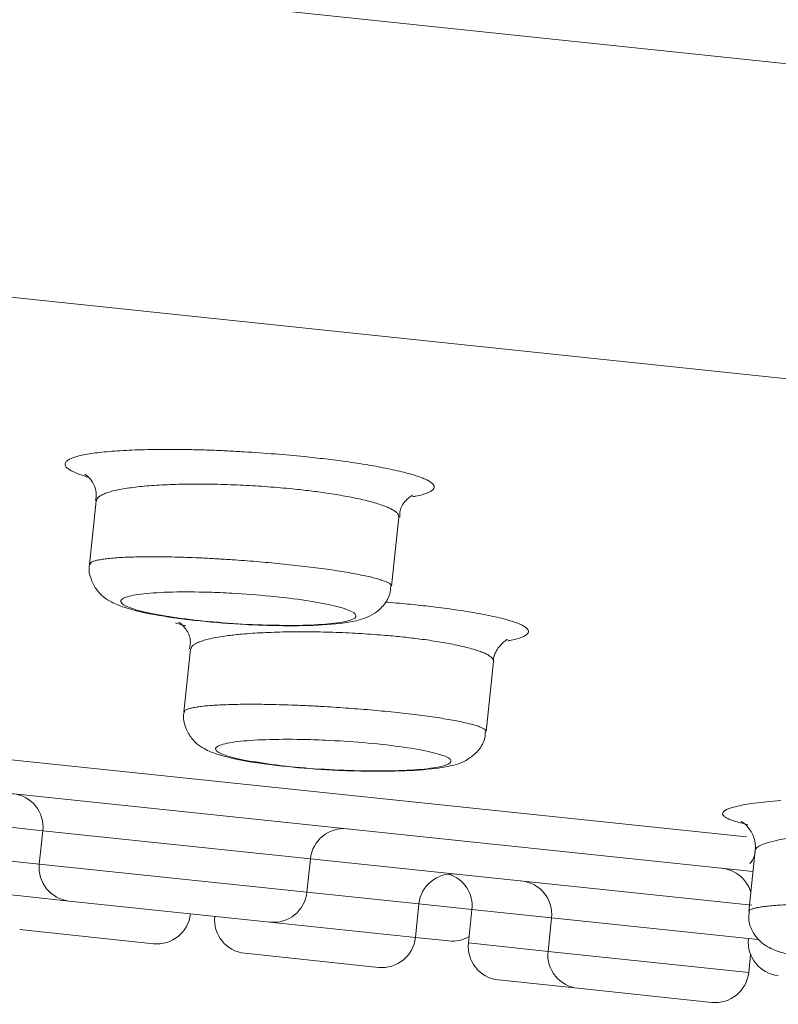
# Model space of a CAD drawing. Units: millimetres. Extents: x 18 to 292, y -201 to -6.
# Drawn here: x 44 to 45, y -37 to -35 of the extents above; entities that cross this region are included whole.
import ezdxf

# ---------------------------------------------------------------- set-up
doc = ezdxf.new("R2010")
doc.units = ezdxf.units.MM
doc.header["$MEASUREMENT"] = 0
doc.layers.add('Capa 1', color=7, linetype='Continuous', lineweight=0)

msp = doc.modelspace()

# ---------------------------------------------------------------- linework, layer by layer
at = {"layer": 'Capa 1', "color": 18, "lineweight": 9, "true_color": 0x000000}
for p, q in [((27.8079, -33.4893), (54.4887, -36.2936)), ((28.1084, -34.0831), (54.0501, -36.8097)), ((43.8702, -36.0869), (43.8582, -36.2006)), ((44.3968, -36.2396), (44.4098, -36.1161)), ((44.0384, -36.3516), (44.0266, -36.4641)), ((44.5656, -36.4988), (44.5787, -36.374)), ((43.447, -36.5207), (45.0301, -36.687)), ((43.4407, -36.5803), (45.0418, -36.7486)), ((43.7748, -36.6758), (43.6603, -36.6637)), ((43.7748, -36.6758), (43.7685, -36.7354)), ((44.2522, -36.7259), (43.7748, -36.6758)), ((45.0458, -36.7109), (45.0343, -36.8198)), ((45.0465, -36.7088), (45.046, -36.711)), ((43.654, -36.7234), (43.7685, -36.7354)), ((43.7685, -36.7354), (44.2459, -36.7856)), ((44.2459, -36.7856), (44.2522, -36.7259)), ((44.2522, -36.7259), (45.0399, -36.8087)), ((43.8219, -36.8014), (43.7074, -36.7894)), ((44.4458, -36.8066), (44.2459, -36.7856)), ((44.18, -36.839), (43.8219, -36.8014)), ((44.4395, -36.8663), (44.4458, -36.8066)), ((44.4458, -36.8066), (44.5404, -36.8166)), ((44.5404, -36.8166), (44.5341, -36.8762)), ((44.6824, -36.8315), (44.5404, -36.8166)), ((44.18, -36.839), (44.4395, -36.8663)), ((44.6824, -36.8315), (44.6761, -36.8912)), ((45.0336, -36.8684), (44.6824, -36.8315)), ((43.9722, -36.8775), (43.7335, -36.8524)), ((44.499, -36.8725), (44.4395, -36.8663)), ((44.5341, -36.8762), (44.6761, -36.8912)), ((45.0336, -36.8684), (45.0513, -36.8703)), ((44.3736, -36.9197), (44.1349, -36.8946)), ((44.6761, -36.8912), (45.0342, -36.9288)), ((45.0342, -36.9288), (45.0375, -36.8968)), ((44.7295, -36.9571), (44.5875, -36.9422)), ((44.9682, -36.9822), (44.7295, -36.9571))]:
    msp.add_line(p, q, dxfattribs=at)
msp.add_lwpolyline([(44.9886, -36.6429), (44.9913, -36.6403), (44.9958, -36.6377), (45.003, -36.635), (45.0126, -36.6324), (45.0246, -36.6298), (45.039, -36.6275), (45.0721, -36.6236), (45.0915, -36.6219)], dxfattribs=at)
for points, knots in [([(43.8547, -36.0447), (43.8481, -36.0426), (43.8416, -36.0405), (43.8362, -36.0384), (43.8306, -36.0362), (43.8262, -36.034), (43.8228, -36.0319), (43.8211, -36.0308), (43.8196, -36.0297), (43.8184, -36.0287), (43.8156, -36.0262), (43.8143, -36.0237), (43.8145, -36.0214), (43.8146, -36.0202), (43.8151, -36.019), (43.8159, -36.0179), (43.8168, -36.0168), (43.818, -36.0157), (43.8196, -36.0146), (43.8212, -36.0135), (43.8232, -36.0125), (43.8256, -36.0115), (43.828, -36.0105), (43.8307, -36.0095), (43.8338, -36.0086), (43.837, -36.0076), (43.8406, -36.0067), (43.8445, -36.0059), (43.8485, -36.005), (43.8528, -36.0042), (43.8575, -36.0034), (43.8621, -36.0027), (43.867, -36.002), (43.8722, -36.0013), (43.8774, -36.0007), (43.883, -36.0001), (43.8889, -35.9996), (43.8949, -35.999), (43.9012, -35.9985), (43.9079, -35.998), (43.9145, -35.9976), (43.9215, -35.9972), (43.9288, -35.9969), (43.9357, -35.9965), (43.9428, -35.9963), (43.9502, -35.9961), (43.9577, -35.9958), (43.9654, -35.9957), (43.9732, -35.9956), (43.9812, -35.9955), (43.9893, -35.9954), (43.9977, -35.9954), (44.0061, -35.9954), (44.0148, -35.9955), (44.0236, -35.9956), (44.0322, -35.9957), (44.0409, -35.9959), (44.0498, -35.9961), (44.0588, -35.9963), (44.0678, -35.9966), (44.077, -35.9969), (44.0862, -35.9973), (44.0956, -35.9977), (44.105, -35.9981), (44.1145, -35.9986), (44.1241, -35.9991), (44.1337, -35.9997), (44.1522, -36.0008), (44.1708, -36.0021), (44.1892, -36.0036), (44.2067, -36.005), (44.2241, -36.0066), (44.241, -36.0083), (44.2539, -36.0096), (44.2666, -36.011), (44.2789, -36.0124), (44.2914, -36.0139), (44.3035, -36.0155), (44.3151, -36.0171), (44.329, -36.019), (44.3423, -36.0211), (44.3548, -36.0232), (44.3674, -36.0253), (44.3792, -36.0275), (44.3902, -36.0297), (44.4021, -36.0322), (44.413, -36.0347), (44.4226, -36.0372), (44.4275, -36.0385), (44.432, -36.0398), (44.4362, -36.041), (44.4405, -36.0423), (44.4444, -36.0436), (44.448, -36.0449), (44.4516, -36.0462), (44.4548, -36.0475), (44.4576, -36.0488), (44.4604, -36.0501), (44.4629, -36.0514), (44.4649, -36.0527), (44.467, -36.054), (44.4687, -36.0552), (44.47, -36.0565), (44.4713, -36.0578), (44.4722, -36.059), (44.4727, -36.0603), (44.4736, -36.0626), (44.473, -36.0649), (44.471, -36.0671), (44.4699, -36.0682), (44.4685, -36.0692), (44.4667, -36.0703), (44.4649, -36.0713), (44.4628, -36.0723), (44.4602, -36.0733), (44.4577, -36.0743), (44.4547, -36.0753), (44.4515, -36.0762), (44.4482, -36.0771), (44.4446, -36.078), (44.4404, -36.0788), (44.4384, -36.0792), (44.4363, -36.0796), (44.4341, -36.0799)], [0, 0, 0, 0, 1, 1, 1, 2, 2, 2, 3, 3, 3, 4, 4, 4, 5, 5, 5, 6, 6, 6, 7, 7, 7, 8, 8, 8, 9, 9, 9, 10, 10, 10, 11, 11, 11, 12, 12, 12, 13, 13, 13, 14, 14, 14, 15, 15, 15, 16, 16, 16, 17, 17, 17, 18, 18, 18, 19, 19, 19, 20, 20, 20, 21, 21, 21, 22, 22, 22, 23, 23, 23, 24, 24, 24, 25, 25, 25, 26, 26, 26, 27, 27, 27, 28, 28, 28, 29, 29, 29, 30, 30, 30, 31, 31, 31, 32, 32, 32, 33, 33, 33, 34, 34, 34, 35, 35, 35, 36, 36, 36, 37, 37, 37, 38, 38, 38, 39, 39, 39, 40, 40, 40, 41, 41, 41, 41]), ([(43.8503, -36.0402), (43.8503, -36.0401), (43.8503, -36.0401), (43.8503, -36.0401), (43.8488, -36.0395), (43.8513, -36.0407), (43.8543, -36.0432), (43.857, -36.0455), (43.86, -36.0489), (43.8632, -36.0541), (43.8666, -36.0597), (43.8702, -36.0674), (43.8702, -36.0753), (43.8702, -36.079), (43.8694, -36.0828), (43.8686, -36.0865)], [0, 0, 0, 0, 1, 1, 1, 2, 2, 2, 3, 3, 3, 4, 4, 4, 5, 5, 5, 5]), ([(44.4096, -36.1161), (44.4097, -36.1152), (44.4098, -36.1143), (44.4095, -36.1134), (44.4093, -36.1122), (44.4085, -36.111), (44.4075, -36.1098), (44.4065, -36.1086), (44.4052, -36.1074), (44.4036, -36.1062), (44.4019, -36.1049), (44.3999, -36.1037), (44.3976, -36.1024), (44.3953, -36.1011), (44.3926, -36.0999), (44.3896, -36.0986), (44.384, -36.0962), (44.3772, -36.0938), (44.3693, -36.0915), (44.3654, -36.0903), (44.3611, -36.0891), (44.3567, -36.088), (44.3521, -36.0868), (44.3473, -36.0856), (44.3423, -36.0845), (44.3335, -36.0825), (44.324, -36.0805), (44.3138, -36.0787), (44.3035, -36.0768), (44.2925, -36.075), (44.281, -36.0733), (44.2716, -36.0719), (44.2618, -36.0706), (44.2518, -36.0694), (44.2416, -36.0681), (44.2312, -36.067), (44.2205, -36.0659), (44.206, -36.0645), (44.1912, -36.0632), (44.1761, -36.0621), (44.1616, -36.061), (44.1469, -36.0601), (44.1323, -36.0593), (44.1247, -36.059), (44.1171, -36.0586), (44.1096, -36.0584), (44.102, -36.0581), (44.0945, -36.0579), (44.087, -36.0577), (44.0794, -36.0575), (44.0719, -36.0574), (44.0645, -36.0573), (44.057, -36.0573), (44.0496, -36.0573), (44.0423, -36.0573), (44.0283, -36.0574), (44.0147, -36.0577), (44.0017, -36.0582), (43.9952, -36.0585), (43.9888, -36.0588), (43.9826, -36.0592), (43.9763, -36.0595), (43.9702, -36.0599), (43.9643, -36.0604), (43.9586, -36.0608), (43.953, -36.0613), (43.9477, -36.0619), (43.9424, -36.0624), (43.9373, -36.063), (43.9324, -36.0637), (43.9275, -36.0644), (43.9227, -36.0651), (43.9183, -36.0658), (43.9139, -36.0666), (43.9097, -36.0674), (43.9058, -36.0683), (43.9021, -36.0691), (43.8986, -36.07), (43.8954, -36.0709), (43.8922, -36.0718), (43.8893, -36.0728), (43.8867, -36.0737), (43.884, -36.0747), (43.8817, -36.0758), (43.8797, -36.0768), (43.8776, -36.0779), (43.8758, -36.079), (43.8745, -36.0801), (43.872, -36.0823), (43.8711, -36.0846), (43.8702, -36.0869)], [0, 0, 0, 0, 1, 1, 1, 2, 2, 2, 3, 3, 3, 4, 4, 4, 5, 5, 5, 6, 6, 6, 7, 7, 7, 8, 8, 8, 9, 9, 9, 10, 10, 10, 11, 11, 11, 12, 12, 12, 13, 13, 13, 14, 14, 14, 15, 15, 15, 16, 16, 16, 17, 17, 17, 18, 18, 18, 19, 19, 19, 20, 20, 20, 21, 21, 21, 22, 22, 22, 23, 23, 23, 24, 24, 24, 25, 25, 25, 26, 26, 26, 27, 27, 27, 28, 28, 28, 29, 29, 29, 30, 30, 30, 30]), ([(44.4115, -36.1162), (44.4115, -36.1122), (44.4115, -36.1081), (44.4123, -36.1044), (44.4139, -36.0973), (44.4184, -36.0912), (44.4223, -36.0869), (44.4256, -36.0832), (44.4285, -36.0808), (44.4308, -36.0792), (44.4332, -36.0776), (44.4351, -36.0768), (44.4349, -36.0768), (44.4348, -36.0769), (44.4346, -36.0769), (44.4344, -36.077)], [0, 0, 0, 0, 1, 1, 1, 2, 2, 2, 3, 3, 3, 4, 4, 4, 5, 5, 5, 5]), ([(43.859, -36.2006), (43.8591, -36.1996), (43.8592, -36.1986), (43.8603, -36.1976), (43.8611, -36.1969), (43.8624, -36.1963), (43.864, -36.1956), (43.8656, -36.195), (43.8674, -36.1944), (43.8696, -36.1938), (43.8717, -36.1932), (43.8742, -36.1927), (43.877, -36.1922), (43.8798, -36.1917), (43.8829, -36.1912), (43.8862, -36.1908), (43.8897, -36.1903), (43.8934, -36.1899), (43.8974, -36.1895), (43.9015, -36.1892), (43.9059, -36.1889), (43.9106, -36.1886), (43.9151, -36.1883), (43.9198, -36.188), (43.9247, -36.1878), (43.9297, -36.1876), (43.9349, -36.1875), (43.9403, -36.1873), (43.9458, -36.1872), (43.9515, -36.1871), (43.9574, -36.1871), (43.9634, -36.187), (43.9696, -36.187), (43.976, -36.187), (43.9822, -36.187), (43.9885, -36.1871), (43.9951, -36.1872), (44.0017, -36.1873), (44.0084, -36.1875), (44.0153, -36.1876), (44.0222, -36.1878), (44.0293, -36.1881), (44.0365, -36.1883), (44.0438, -36.1886), (44.0513, -36.1889), (44.0588, -36.1892), (44.0675, -36.1897), (44.0763, -36.1901), (44.0852, -36.1906), (44.0942, -36.1912), (44.1033, -36.1917), (44.1124, -36.1923), (44.1268, -36.1933), (44.1413, -36.1944), (44.1557, -36.1956), (44.1703, -36.1968), (44.1848, -36.1981), (44.1989, -36.1995), (44.2062, -36.2002), (44.2134, -36.201), (44.2205, -36.2017), (44.2277, -36.2025), (44.2347, -36.2033), (44.2416, -36.2041), (44.2486, -36.2049), (44.2554, -36.2058), (44.2621, -36.2066), (44.2689, -36.2075), (44.2754, -36.2084), (44.2818, -36.2093), (44.288, -36.2102), (44.2939, -36.211), (44.2997, -36.2119), (44.3055, -36.2128), (44.3111, -36.2137), (44.3165, -36.2146), (44.3219, -36.2156), (44.3271, -36.2165), (44.3321, -36.2174), (44.3371, -36.2184), (44.3419, -36.2193), (44.3464, -36.2203), (44.3551, -36.2221), (44.3628, -36.2239), (44.3694, -36.2257), (44.3727, -36.2267), (44.3758, -36.2276), (44.3786, -36.2285), (44.3814, -36.2294), (44.3839, -36.2303), (44.386, -36.2311), (44.3882, -36.232), (44.3901, -36.2329), (44.3916, -36.2337), (44.3931, -36.2346), (44.3943, -36.2354), (44.3952, -36.2362), (44.3961, -36.2371), (44.3968, -36.2379), (44.3968, -36.2387), (44.3968, -36.239), (44.3967, -36.2393), (44.3966, -36.2396)], [0, 0, 0, 0, 1, 1, 1, 2, 2, 2, 3, 3, 3, 4, 4, 4, 5, 5, 5, 6, 6, 6, 7, 7, 7, 8, 8, 8, 9, 9, 9, 10, 10, 10, 11, 11, 11, 12, 12, 12, 13, 13, 13, 14, 14, 14, 15, 15, 15, 16, 16, 16, 17, 17, 17, 18, 18, 18, 19, 19, 19, 20, 20, 20, 21, 21, 21, 22, 22, 22, 23, 23, 23, 24, 24, 24, 25, 25, 25, 26, 26, 26, 27, 27, 27, 28, 28, 28, 29, 29, 29, 30, 30, 30, 31, 31, 31, 32, 32, 32, 33, 33, 33, 34, 34, 34, 34]), ([(43.8584, -36.2005), (43.8584, -36.2008), (43.8583, -36.2011), (43.8582, -36.2014), (43.8558, -36.21), (43.8581, -36.2196), (43.8614, -36.2281), (43.8641, -36.2349), (43.8673, -36.2411), (43.8712, -36.2463), (43.8748, -36.2512), (43.879, -36.2552), (43.883, -36.2585), (43.8878, -36.2624), (43.8924, -36.2652), (43.897, -36.2677), (43.9046, -36.2718), (43.912, -36.2746), (43.9201, -36.2772), (43.9376, -36.283), (43.9583, -36.2876), (43.9831, -36.2918), (44.0047, -36.2955), (44.0294, -36.2988), (44.0557, -36.3015), (44.082, -36.3043), (44.1098, -36.3065), (44.1371, -36.3079), (44.1443, -36.3083), (44.1515, -36.3086), (44.1587, -36.3089)], [0, 0, 0, 0, 1, 1, 1, 2, 2, 2, 3, 3, 3, 4, 4, 4, 5, 5, 5, 6, 6, 6, 7, 7, 7, 8, 8, 8, 9, 9, 9, 10, 10, 10, 10]), ([(44.1587, -36.3089), (44.1736, -36.3094), (44.1885, -36.3098), (44.2028, -36.31), (44.2286, -36.3104), (44.2525, -36.3098), (44.2732, -36.3086), (44.2966, -36.3072), (44.3159, -36.305), (44.3333, -36.3012), (44.3443, -36.2988), (44.3546, -36.2959), (44.3661, -36.2882), (44.3713, -36.2847), (44.3768, -36.2802), (44.3818, -36.2745), (44.3869, -36.2688), (44.3915, -36.2617), (44.3936, -36.2539), (44.3949, -36.2493), (44.3952, -36.2444), (44.3956, -36.2395)], [0, 0, 0, 0, 1, 1, 1, 2, 2, 2, 3, 3, 3, 4, 4, 4, 5, 5, 5, 6, 6, 6, 7, 7, 7, 7]), ([(44.1694, -36.3088), (44.1881, -36.3092), (44.2069, -36.3096), (44.2241, -36.3095), (44.2445, -36.3093), (44.2628, -36.3086), (44.2783, -36.3073), (44.2947, -36.306), (44.3079, -36.3042), (44.3173, -36.3019), (44.3262, -36.2997), (44.3315, -36.2971), (44.3331, -36.2942), (44.3346, -36.2912), (44.3321, -36.2879), (44.3253, -36.2845), (44.3188, -36.2813), (44.3082, -36.2779), (44.2946, -36.2746), (44.2808, -36.2713), (44.2638, -36.2681), (44.2443, -36.2651), (44.2249, -36.2622), (44.203, -36.2595), (44.1801, -36.2573), (44.158, -36.2552), (44.135, -36.2534), (44.1122, -36.2521), (44.0982, -36.2513), (44.0843, -36.2507), (44.0708, -36.2503), (44.0478, -36.2496), (44.0259, -36.2495), (44.0062, -36.25), (43.9865, -36.2505), (43.9691, -36.2515), (43.955, -36.253), (43.9408, -36.2546), (43.9299, -36.2567), (43.923, -36.2592), (43.9163, -36.2617), (43.9132, -36.2645), (43.9141, -36.2676), (43.9151, -36.2708), (43.9203, -36.2742), (43.9295, -36.2777), (43.9383, -36.281), (43.9507, -36.2844), (43.9659, -36.2876), (43.9819, -36.291), (44.001, -36.2942), (44.0223, -36.297), (44.0425, -36.2997), (44.0646, -36.3021), (44.0874, -36.304), (44.1105, -36.3059), (44.1344, -36.3075), (44.1574, -36.3084), (44.1614, -36.3085), (44.1654, -36.3087), (44.1694, -36.3088)], [0, 0, 0, 0, 1, 1, 1, 2, 2, 2, 3, 3, 3, 4, 4, 4, 5, 5, 5, 6, 6, 6, 7, 7, 7, 8, 8, 8, 9, 9, 9, 10, 10, 10, 11, 11, 11, 12, 12, 12, 13, 13, 13, 14, 14, 14, 15, 15, 15, 16, 16, 16, 17, 17, 17, 18, 18, 18, 19, 19, 19, 20, 20, 20, 20]), ([(44.3856, -36.2679), (44.3925, -36.2684), (44.3993, -36.269), (44.406, -36.2696), (44.4191, -36.2707), (44.4318, -36.2719), (44.4442, -36.2733), (44.4567, -36.2746), (44.4689, -36.276), (44.4806, -36.2774), (44.4947, -36.2792), (44.508, -36.281), (44.5206, -36.283), (44.5334, -36.2849), (44.5453, -36.2869), (44.5564, -36.289), (44.5685, -36.2913), (44.5795, -36.2936), (44.5893, -36.2959), (44.5942, -36.2971), (44.5988, -36.2983), (44.6031, -36.2995), (44.6075, -36.3008), (44.6115, -36.302), (44.6151, -36.3032), (44.6187, -36.3044), (44.622, -36.3057), (44.6249, -36.3069), (44.6278, -36.3081), (44.6304, -36.3093), (44.6325, -36.3105), (44.6347, -36.3118), (44.6365, -36.313), (44.6378, -36.3142), (44.6392, -36.3154), (44.6402, -36.3166), (44.6408, -36.3178), (44.6419, -36.3201), (44.6415, -36.3223), (44.6396, -36.3244), (44.6386, -36.3255), (44.6373, -36.3265), (44.6357, -36.3275), (44.6339, -36.3286), (44.6319, -36.3296), (44.6294, -36.3305), (44.6269, -36.3315), (44.6241, -36.3325), (44.6209, -36.3334), (44.6177, -36.3343), (44.6143, -36.3352), (44.6102, -36.336), (44.6084, -36.3364), (44.6065, -36.3367), (44.6046, -36.3371)], [0, 0, 0, 0, 1, 1, 1, 2, 2, 2, 3, 3, 3, 4, 4, 4, 5, 5, 5, 6, 6, 6, 7, 7, 7, 8, 8, 8, 9, 9, 9, 10, 10, 10, 11, 11, 11, 12, 12, 12, 13, 13, 13, 14, 14, 14, 15, 15, 15, 16, 16, 16, 17, 17, 17, 18, 18, 18, 18]), ([(44.0298, -36.3103), (44.0277, -36.3098), (44.0257, -36.3093), (44.0238, -36.3088), (44.0189, -36.3076), (44.0151, -36.3063), (44.0112, -36.305)], [0, 0, 0, 0, 1, 1, 1, 2, 2, 2, 2]), ([(44.0176, -36.304), (44.0184, -36.3043), (44.0191, -36.3047), (44.0213, -36.3066), (44.0233, -36.3084), (44.0267, -36.3116), (44.0299, -36.3164), (44.0336, -36.3216), (44.0372, -36.3286), (44.0379, -36.3362), (44.0383, -36.3411), (44.0375, -36.3462), (44.0367, -36.3514)], [0, 0, 0, 0, 1, 1, 1, 2, 2, 2, 3, 3, 3, 4, 4, 4, 4]), ([(44.5786, -36.374), (44.5786, -36.373), (44.5786, -36.372), (44.5783, -36.371), (44.5776, -36.3687), (44.5754, -36.3664), (44.5719, -36.3641), (44.5702, -36.3629), (44.5682, -36.3617), (44.5658, -36.3605), (44.5634, -36.3593), (44.5606, -36.3581), (44.5576, -36.357), (44.5518, -36.3547), (44.5448, -36.3525), (44.5369, -36.3503), (44.5328, -36.3492), (44.5286, -36.3481), (44.524, -36.3471), (44.5194, -36.346), (44.5146, -36.3449), (44.5095, -36.3439), (44.5006, -36.342), (44.4909, -36.3403), (44.4807, -36.3386), (44.4703, -36.3369), (44.4592, -36.3353), (44.4476, -36.3338), (44.4381, -36.3325), (44.4283, -36.3314), (44.4181, -36.3303), (44.4079, -36.3292), (44.3974, -36.3282), (44.3867, -36.3273), (44.3725, -36.3261), (44.3579, -36.3251), (44.3432, -36.3242), (44.3358, -36.3237), (44.3283, -36.3233), (44.3209, -36.3229), (44.3133, -36.3226), (44.3056, -36.3222), (44.2981, -36.322), (44.2905, -36.3217), (44.2829, -36.3215), (44.2753, -36.3213), (44.2677, -36.3211), (44.2602, -36.321), (44.2527, -36.3209), (44.2451, -36.3208), (44.2376, -36.3208), (44.2302, -36.3209), (44.2227, -36.3209), (44.2153, -36.321), (44.2081, -36.3211), (44.2011, -36.3212), (44.1942, -36.3214), (44.1875, -36.3217), (44.1807, -36.3219), (44.1741, -36.3222), (44.1676, -36.3225), (44.1611, -36.3228), (44.1547, -36.3232), (44.1486, -36.3236), (44.1423, -36.324), (44.1363, -36.3245), (44.1304, -36.325), (44.1215, -36.3258), (44.1131, -36.3268), (44.1053, -36.3278), (44.0971, -36.3288), (44.0895, -36.33), (44.0826, -36.3313), (44.0791, -36.332), (44.0758, -36.3327), (44.0726, -36.3334), (44.0689, -36.3343), (44.0655, -36.3352), (44.0624, -36.3361), (44.0593, -36.337), (44.0565, -36.338), (44.0539, -36.339), (44.0514, -36.34), (44.0491, -36.341), (44.0472, -36.3421), (44.0452, -36.3432), (44.0435, -36.3443), (44.0423, -36.3454), (44.0401, -36.3474), (44.0393, -36.3495), (44.0386, -36.3516)], [0, 0, 0, 0, 1, 1, 1, 2, 2, 2, 3, 3, 3, 4, 4, 4, 5, 5, 5, 6, 6, 6, 7, 7, 7, 8, 8, 8, 9, 9, 9, 10, 10, 10, 11, 11, 11, 12, 12, 12, 13, 13, 13, 14, 14, 14, 15, 15, 15, 16, 16, 16, 17, 17, 17, 18, 18, 18, 19, 19, 19, 20, 20, 20, 21, 21, 21, 22, 22, 22, 23, 23, 23, 24, 24, 24, 25, 25, 25, 26, 26, 26, 27, 27, 27, 28, 28, 28, 29, 29, 29, 30, 30, 30, 30]), ([(44.5793, -36.3739), (44.5792, -36.373), (44.5791, -36.3722), (44.5791, -36.3714), (44.5786, -36.3634), (44.5831, -36.3556), (44.5874, -36.3497), (44.5908, -36.3449), (44.5941, -36.3414), (44.597, -36.339), (44.5997, -36.3367), (44.602, -36.3355), (44.6029, -36.3349), (44.6037, -36.3345), (44.6036, -36.3346), (44.6036, -36.3346)], [0, 0, 0, 0, 1, 1, 1, 2, 2, 2, 3, 3, 3, 4, 4, 4, 5, 5, 5, 5]), ([(44.0275, -36.4642), (44.0274, -36.4633), (44.0274, -36.4624), (44.0282, -36.4616), (44.0288, -36.4609), (44.0301, -36.4602), (44.0315, -36.4596), (44.033, -36.459), (44.0347, -36.4583), (44.0368, -36.4578), (44.0388, -36.4572), (44.0412, -36.4566), (44.0438, -36.4561), (44.0465, -36.4556), (44.0495, -36.4551), (44.0528, -36.4546), (44.0561, -36.4542), (44.0598, -36.4537), (44.0638, -36.4533), (44.0678, -36.453), (44.0721, -36.4526), (44.0767, -36.4523), (44.081, -36.452), (44.0857, -36.4517), (44.0905, -36.4515), (44.0954, -36.4512), (44.1006, -36.451), (44.1059, -36.4508), (44.1114, -36.4507), (44.117, -36.4505), (44.1229, -36.4504), (44.1288, -36.4503), (44.1349, -36.4503), (44.1413, -36.4503), (44.1474, -36.4502), (44.1538, -36.4502), (44.1603, -36.4503), (44.1668, -36.4503), (44.1735, -36.4504), (44.1804, -36.4506), (44.1873, -36.4507), (44.1944, -36.4509), (44.2016, -36.4511), (44.2089, -36.4513), (44.2163, -36.4515), (44.2238, -36.4518), (44.2325, -36.4521), (44.2413, -36.4525), (44.2501, -36.453), (44.2591, -36.4534), (44.2681, -36.4539), (44.2772, -36.4544), (44.2917, -36.4553), (44.3062, -36.4562), (44.3206, -36.4573), (44.3352, -36.4583), (44.3497, -36.4595), (44.3639, -36.4608), (44.3712, -36.4614), (44.3785, -36.4621), (44.3856, -36.4628), (44.3928, -36.4635), (44.3998, -36.4642), (44.4068, -36.4649), (44.4138, -36.4657), (44.4206, -36.4665), (44.4274, -36.4672), (44.4342, -36.468), (44.4408, -36.4689), (44.4473, -36.4697), (44.4535, -36.4705), (44.4595, -36.4713), (44.4653, -36.4721), (44.4712, -36.473), (44.4769, -36.4738), (44.4823, -36.4746), (44.4878, -36.4755), (44.4931, -36.4764), (44.4982, -36.4772), (44.5033, -36.4781), (44.5082, -36.479), (44.5128, -36.4799), (44.5172, -36.4808), (44.5214, -36.4816), (44.5253, -36.4825), (44.5292, -36.4833), (44.5329, -36.4842), (44.5363, -36.4851), (44.5398, -36.4859), (44.5429, -36.4868), (44.5458, -36.4876), (44.5487, -36.4885), (44.5513, -36.4893), (44.5536, -36.4902), (44.5559, -36.491), (44.5579, -36.4919), (44.5595, -36.4927), (44.5611, -36.4935), (44.5624, -36.4943), (44.5634, -36.4951), (44.5645, -36.4959), (44.5652, -36.4967), (44.5654, -36.4975), (44.5655, -36.4979), (44.5654, -36.4984), (44.5654, -36.4988)], [0, 0, 0, 0, 1, 1, 1, 2, 2, 2, 3, 3, 3, 4, 4, 4, 5, 5, 5, 6, 6, 6, 7, 7, 7, 8, 8, 8, 9, 9, 9, 10, 10, 10, 11, 11, 11, 12, 12, 12, 13, 13, 13, 14, 14, 14, 15, 15, 15, 16, 16, 16, 17, 17, 17, 18, 18, 18, 19, 19, 19, 20, 20, 20, 21, 21, 21, 22, 22, 22, 23, 23, 23, 24, 24, 24, 25, 25, 25, 26, 26, 26, 27, 27, 27, 28, 28, 28, 29, 29, 29, 30, 30, 30, 31, 31, 31, 32, 32, 32, 33, 33, 33, 34, 34, 34, 35, 35, 35, 35]), ([(44.027, -36.464), (44.0268, -36.4648), (44.0266, -36.4656), (44.0264, -36.4664), (44.0244, -36.4749), (44.0268, -36.4842), (44.0301, -36.4925), (44.0328, -36.4993), (44.0362, -36.5054), (44.0402, -36.5105), (44.0439, -36.5153), (44.0481, -36.5193), (44.0522, -36.5225), (44.0568, -36.5261), (44.0614, -36.5288), (44.0658, -36.5311), (44.0732, -36.535), (44.0803, -36.5376), (44.088, -36.54), (44.1071, -36.5461), (44.1299, -36.5508), (44.1578, -36.5549), (44.1796, -36.5581), (44.2046, -36.5611), (44.231, -36.5634), (44.2574, -36.5657), (44.2853, -36.5675), (44.3124, -36.5686), (44.3186, -36.5688), (44.3248, -36.569), (44.3309, -36.5692)], [0, 0, 0, 0, 1, 1, 1, 2, 2, 2, 3, 3, 3, 4, 4, 4, 5, 5, 5, 6, 6, 6, 7, 7, 7, 8, 8, 8, 9, 9, 9, 10, 10, 10, 10]), ([(44.3309, -36.5692), (44.3457, -36.5695), (44.3606, -36.5698), (44.3748, -36.5698), (44.4005, -36.5699), (44.4243, -36.5691), (44.4447, -36.5677), (44.4679, -36.5661), (44.4867, -36.5637), (44.5041, -36.5597), (44.5152, -36.5572), (44.5258, -36.5541), (44.5374, -36.5455), (44.5425, -36.5418), (44.5478, -36.5371), (44.5525, -36.5313), (44.5574, -36.5253), (44.5618, -36.5181), (44.5634, -36.5102), (44.5641, -36.5065), (44.5642, -36.5026), (44.5644, -36.4987)], [0, 0, 0, 0, 1, 1, 1, 2, 2, 2, 3, 3, 3, 4, 4, 4, 5, 5, 5, 6, 6, 6, 7, 7, 7, 7]), ([(44.3404, -36.569), (44.3594, -36.5691), (44.3785, -36.5693), (44.396, -36.569), (44.4163, -36.5687), (44.4344, -36.5677), (44.4498, -36.5664), (44.4659, -36.5649), (44.4789, -36.563), (44.4879, -36.5607), (44.4966, -36.5584), (44.5015, -36.5558), (44.5027, -36.553), (44.5039, -36.5501), (44.5009, -36.5469), (44.4938, -36.5437), (44.4869, -36.5406), (44.476, -36.5374), (44.4621, -36.5344), (44.448, -36.5313), (44.4307, -36.5283), (44.4111, -36.5257), (44.3915, -36.523), (44.3695, -36.5207), (44.3465, -36.5187), (44.3243, -36.5168), (44.3012, -36.5154), (44.2785, -36.5143), (44.2645, -36.5137), (44.2506, -36.5133), (44.2372, -36.513), (44.2142, -36.5126), (44.1923, -36.5127), (44.1728, -36.5134), (44.1533, -36.514), (44.136, -36.5152), (44.1222, -36.5169), (44.1082, -36.5185), (44.0977, -36.5207), (44.0911, -36.5233), (44.0846, -36.5257), (44.0819, -36.5286), (44.0832, -36.5315), (44.0846, -36.5347), (44.0905, -36.5379), (44.0998, -36.5413), (44.1086, -36.5445), (44.1205, -36.5477), (44.137, -36.5505), (44.1457, -36.552), (44.1556, -36.5534), (44.1655, -36.5548)], [0, 0, 0, 0, 1, 1, 1, 2, 2, 2, 3, 3, 3, 4, 4, 4, 5, 5, 5, 6, 6, 6, 7, 7, 7, 8, 8, 8, 9, 9, 9, 10, 10, 10, 11, 11, 11, 12, 12, 12, 13, 13, 13, 14, 14, 14, 15, 15, 15, 16, 16, 16, 17, 17, 17, 17]), ([(44.1655, -36.5548), (44.1747, -36.5563), (44.1839, -36.5578), (44.1941, -36.5591), (44.2134, -36.5616), (44.2363, -36.5636), (44.2594, -36.5652), (44.2829, -36.5668), (44.3066, -36.568), (44.3295, -36.5687), (44.3332, -36.5688), (44.3368, -36.5689), (44.3404, -36.569)], [0, 0, 0, 0, 1, 1, 1, 2, 2, 2, 3, 3, 3, 4, 4, 4, 4]), ([(45.0325, -36.6647), (45.028, -36.6637), (45.0234, -36.6627), (45.0194, -36.6617), (45.0115, -36.6598), (45.0052, -36.6578), (45.0003, -36.6558), (44.9978, -36.6547), (44.9957, -36.6537), (44.9939, -36.6527), (44.9922, -36.6517), (44.9908, -36.6506), (44.9897, -36.6496), (44.9886, -36.6485), (44.9879, -36.6473), (44.9877, -36.6462), (44.9876, -36.6451), (44.9881, -36.644), (44.9886, -36.6429)], [0, 0, 0, 0, 1, 1, 1, 2, 2, 2, 3, 3, 3, 4, 4, 4, 5, 5, 5, 6, 6, 6, 6]), ([(45.0213, -36.6597), (45.0212, -36.6597), (45.0212, -36.6597), (45.0211, -36.6597), (45.0199, -36.6593), (45.022, -36.6599), (45.0248, -36.6619), (45.0266, -36.6632), (45.0286, -36.665), (45.0307, -36.6669)], [0, 0, 0, 0, 1, 1, 1, 2, 2, 2, 3, 3, 3, 3]), ([(45.0307, -36.6669), (45.0342, -36.6711), (45.0378, -36.6754), (45.0406, -36.681), (45.0437, -36.6873), (45.0458, -36.6953), (45.0461, -36.7036), (45.0464, -36.7125), (45.0446, -36.7217), (45.041, -36.7284), (45.0397, -36.7308), (45.0381, -36.7329), (45.0365, -36.735)], [0, 0, 0, 0, 1, 1, 1, 2, 2, 2, 3, 3, 3, 4, 4, 4, 4]), ([(45.5877, -36.714), (45.5877, -36.7129), (45.5877, -36.7117), (45.587, -36.7106), (45.5862, -36.7092), (45.5845, -36.7078), (45.5821, -36.7064), (45.5789, -36.7045), (45.5747, -36.7027), (45.5692, -36.7009), (45.5664, -36.7), (45.5633, -36.6991), (45.5599, -36.6982), (45.5565, -36.6973), (45.5527, -36.6964), (45.5487, -36.6955), (45.5408, -36.6939), (45.5319, -36.6923), (45.5221, -36.6908), (45.5171, -36.6901), (45.5119, -36.6893), (45.5064, -36.6886), (45.5009, -36.6879), (45.4951, -36.6872), (45.4892, -36.6866), (45.4777, -36.6853), (45.4653, -36.6841), (45.4524, -36.6831), (45.4459, -36.6826), (45.4392, -36.6821), (45.4324, -36.6816), (45.4255, -36.6812), (45.4184, -36.6807), (45.4112, -36.6804), (45.4041, -36.68), (45.3968, -36.6796), (45.3895, -36.6793), (45.382, -36.679), (45.3746, -36.6788), (45.367, -36.6785), (45.3593, -36.6783), (45.3515, -36.6781), (45.3437, -36.678), (45.3358, -36.6778), (45.3279, -36.6777), (45.32, -36.6776), (45.3049, -36.6775), (45.2899, -36.6775), (45.2751, -36.6777), (45.2676, -36.6778), (45.2601, -36.6779), (45.2527, -36.6781), (45.2452, -36.6783), (45.2378, -36.6785), (45.2305, -36.6788), (45.2232, -36.679), (45.2161, -36.6793), (45.2091, -36.6797), (45.202, -36.68), (45.1951, -36.6804), (45.1883, -36.6809), (45.1814, -36.6813), (45.1746, -36.6818), (45.1681, -36.6823), (45.1615, -36.6828), (45.155, -36.6834), (45.1488, -36.684), (45.143, -36.6846), (45.1373, -36.6852), (45.1318, -36.6858), (45.1263, -36.6865), (45.121, -36.6871), (45.1159, -36.6878), (45.1108, -36.6885), (45.1059, -36.6893), (45.1013, -36.69), (45.0966, -36.6908), (45.0922, -36.6916), (45.088, -36.6924), (45.0816, -36.6937), (45.0758, -36.6951), (45.0707, -36.6965), (45.0655, -36.698), (45.061, -36.6995), (45.0574, -36.701), (45.0555, -36.7018), (45.0539, -36.7027), (45.0525, -36.7035), (45.051, -36.7043), (45.0497, -36.7052), (45.0488, -36.7061), (45.0478, -36.707), (45.0471, -36.7079), (45.0465, -36.7088)], [0, 0, 0, 0, 1, 1, 1, 2, 2, 2, 3, 3, 3, 4, 4, 4, 5, 5, 5, 6, 6, 6, 7, 7, 7, 8, 8, 8, 9, 9, 9, 10, 10, 10, 11, 11, 11, 12, 12, 12, 13, 13, 13, 14, 14, 14, 15, 15, 15, 16, 16, 16, 17, 17, 17, 18, 18, 18, 19, 19, 19, 20, 20, 20, 21, 21, 21, 22, 22, 22, 23, 23, 23, 24, 24, 24, 25, 25, 25, 26, 26, 26, 27, 27, 27, 28, 28, 28, 29, 29, 29, 30, 30, 30, 31, 31, 31, 31]), ([(45.0345, -36.8199), (45.0345, -36.8196), (45.0345, -36.8193), (45.0346, -36.8191), (45.0347, -36.8184), (45.0355, -36.8178), (45.0365, -36.8172), (45.0375, -36.8166), (45.0388, -36.816), (45.0404, -36.8155), (45.042, -36.8149), (45.044, -36.8143), (45.0464, -36.8138), (45.0487, -36.8133), (45.0514, -36.8128), (45.0544, -36.8123), (45.0573, -36.8118), (45.0605, -36.8114), (45.064, -36.811), (45.0675, -36.8105), (45.0713, -36.8101), (45.0754, -36.8098), (45.0795, -36.8094), (45.0839, -36.809), (45.0886, -36.8087), (45.0933, -36.8084), (45.0983, -36.8081), (45.1035, -36.8078), (45.1086, -36.8075), (45.1139, -36.8073), (45.1194, -36.8071), (45.1249, -36.8069), (45.1307, -36.8067), (45.1367, -36.8065), (45.1428, -36.8064), (45.1491, -36.8063), (45.1556, -36.8062), (45.1621, -36.8061), (45.1689, -36.806), (45.1758, -36.806), (45.1838, -36.806), (45.192, -36.806), (45.2004, -36.8061), (45.2089, -36.8062), (45.2176, -36.8063), (45.2264, -36.8065), (45.2405, -36.8067), (45.255, -36.8071), (45.2697, -36.8075), (45.2841, -36.808), (45.2987, -36.8085), (45.3132, -36.8091), (45.3207, -36.8095), (45.3282, -36.8098), (45.3356, -36.8102), (45.3432, -36.8106), (45.3506, -36.811), (45.3581, -36.8114), (45.3656, -36.8119), (45.373, -36.8123), (45.3803, -36.8128), (45.3878, -36.8133), (45.3952, -36.8138), (45.4024, -36.8144), (45.4094, -36.8149), (45.4162, -36.8154), (45.4229, -36.816), (45.4297, -36.8165), (45.4363, -36.8171), (45.4428, -36.8177), (45.4493, -36.8183), (45.4557, -36.8189), (45.4619, -36.8195), (45.4681, -36.8202), (45.4742, -36.8208), (45.4801, -36.8215), (45.4913, -36.8227), (45.5017, -36.824), (45.5112, -36.8253), (45.5161, -36.826), (45.5206, -36.8267), (45.525, -36.8273), (45.5294, -36.828), (45.5335, -36.8287), (45.5373, -36.8294), (45.5413, -36.8301), (45.5449, -36.8308), (45.5482, -36.8315), (45.5515, -36.8322), (45.5546, -36.8329), (45.5573, -36.8336), (45.5601, -36.8343), (45.5625, -36.835), (45.5646, -36.8357), (45.5667, -36.8365), (45.5685, -36.8372), (45.57, -36.8379), (45.5727, -36.8392), (45.5745, -36.8405), (45.5745, -36.8417), (45.5745, -36.8419), (45.5744, -36.8421), (45.5743, -36.8424)], [0, 0, 0, 0, 1, 1, 1, 2, 2, 2, 3, 3, 3, 4, 4, 4, 5, 5, 5, 6, 6, 6, 7, 7, 7, 8, 8, 8, 9, 9, 9, 10, 10, 10, 11, 11, 11, 12, 12, 12, 13, 13, 13, 14, 14, 14, 15, 15, 15, 16, 16, 16, 17, 17, 17, 18, 18, 18, 19, 19, 19, 20, 20, 20, 21, 21, 21, 22, 22, 22, 23, 23, 23, 24, 24, 24, 25, 25, 25, 26, 26, 26, 27, 27, 27, 28, 28, 28, 29, 29, 29, 30, 30, 30, 31, 31, 31, 32, 32, 32, 33, 33, 33, 34, 34, 34, 34]), ([(45.0355, -36.8199), (45.0348, -36.8244), (45.0342, -36.8289), (45.0344, -36.8333), (45.0347, -36.8409), (45.0374, -36.8485), (45.0409, -36.8551), (45.044, -36.8608), (45.0476, -36.8659), (45.0516, -36.8701), (45.0554, -36.8742), (45.0596, -36.8776), (45.0637, -36.8802), (45.0683, -36.8834), (45.0727, -36.8856), (45.077, -36.8875), (45.0843, -36.8907), (45.0912, -36.8928), (45.0987, -36.8947), (45.116, -36.899), (45.1366, -36.9022), (45.1613, -36.905), (45.1826, -36.9074), (45.2068, -36.9094), (45.2327, -36.9109), (45.2601, -36.9125), (45.2894, -36.9136), (45.3177, -36.9138), (45.3414, -36.9141), (45.3645, -36.9138), (45.3876, -36.9135)], [0, 0, 0, 0, 1, 1, 1, 2, 2, 2, 3, 3, 3, 4, 4, 4, 5, 5, 5, 6, 6, 6, 7, 7, 7, 8, 8, 8, 9, 9, 9, 10, 10, 10, 10])]:
    msp.add_open_spline(points, degree=3, knots=knots, dxfattribs=at)
for points in [[(43.7748, -36.6758), (43.7783, -36.6428), (43.7544, -36.6133), (43.7214, -36.6098)], [(44.3181, -36.6725), (44.2852, -36.6691), (44.2556, -36.693), (44.2522, -36.7259)], [(43.7685, -36.7354), (43.7651, -36.7684), (43.789, -36.7979), (43.8219, -36.8014)], [(44.5117, -36.7532), (44.4788, -36.7498), (44.4493, -36.7737), (44.4458, -36.8066)], [(44.5404, -36.8166), (44.5434, -36.7884), (44.5262, -36.762), (44.4992, -36.7532)], [(45.0379, -36.7859), (45.0311, -36.7624), (45.0108, -36.7454), (44.9865, -36.7428)], [(44.6824, -36.8315), (44.6859, -36.7985), (44.662, -36.769), (44.629, -36.7656)], [(44.18, -36.839), (44.2129, -36.8425), (44.2424, -36.8186), (44.2459, -36.7856)], [(43.9722, -36.8775), (44.0051, -36.881), (44.0346, -36.8571), (44.0381, -36.8241)], [(44.0815, -36.8287), (44.078, -36.8616), (44.1019, -36.8911), (44.1349, -36.8946)], [(44.3736, -36.9197), (44.4065, -36.9232), (44.4361, -36.8993), (44.4395, -36.8663)], [(44.499, -36.8725), (44.5116, -36.8739), (44.5243, -36.8712), (44.5353, -36.8648)], [(44.5341, -36.8762), (44.5307, -36.9092), (44.5546, -36.9387), (44.5875, -36.9422)], [(45.0336, -36.8684), (45.0302, -36.9014), (45.0541, -36.9309), (45.087, -36.9344)], [(44.6761, -36.8912), (44.6727, -36.9241), (44.6966, -36.9536), (44.7295, -36.9571)], [(44.9682, -36.9822), (45.0012, -36.9857), (45.0307, -36.9618), (45.0342, -36.9288)]]:
    msp.add_open_spline(points, degree=3, dxfattribs=at)

doc.saveas('drawing.dxf')
